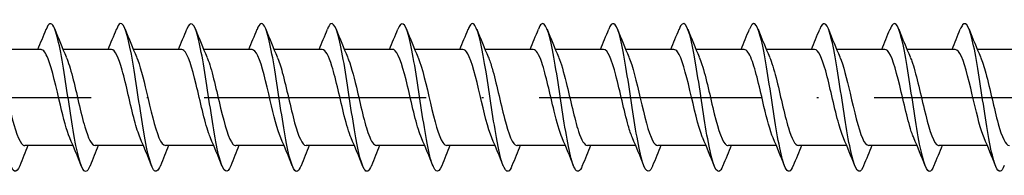
# Model space of a CAD drawing. Units: millimetres. Extents: x 2600 to 4864, y 1772 to 2322.
# Drawn here: x 3406 to 3459, y 1776 to 1784 of the extents above; entities that cross this region are included whole.
import ezdxf

# ---------------------------------------------------------------- set-up
doc = ezdxf.new("R2010")
doc.units = ezdxf.units.MM
doc.linetypes.add('ACAD_ISO10W100', pattern=[18, 12, -3, 0, -3])
doc.layers.add('Axis', color=4, linetype='ACAD_ISO10W100')
doc.layers.add('Part', color=7, linetype='Continuous', lineweight=25)

# ---------------------------------------------------------------- blocks, each defined once
blk = doc.blocks.new('ESCRFTC 8.0x450')
at = {"layer": 'Axis'}
blk.add_line((-5, 0), (455, 0), dxfattribs=at)
at = {"layer": 'Part'}
for p, q in [((348.19, 2.6), (345.58, 2.6)), ((351.99, 2.6), (349.38, 2.6)), ((355.79, 2.6), (353.18, 2.6)), ((359.59, 2.6), (356.98, 2.6)), ((363.39, 2.6), (360.78, 2.6)), ((367.19, 2.6), (364.58, 2.6)), ((370.99, 2.6), (368.38, 2.6)), ((374.79, 2.6), (372.18, 2.6)), ((378.59, 2.6), (375.98, 2.6)), ((382.39, 2.6), (379.78, 2.6)), ((386.19, 2.6), (383.58, 2.6)), ((389.99, 2.6), (387.38, 2.6)), ((393.79, 2.6), (391.18, 2.6)), ((397.59, 2.6), (394.98, 2.6)), ((401.39, 2.6), (398.78, 2.6)), ((349.92, -2.6), (347.31, -2.6)), ((353.72, -2.6), (351.11, -2.6)), ((357.52, -2.6), (354.91, -2.6)), ((361.32, -2.6), (358.71, -2.6)), ((365.12, -2.6), (362.51, -2.6)), ((368.92, -2.6), (366.31, -2.6)), ((372.72, -2.6), (370.11, -2.6)), ((376.52, -2.6), (373.91, -2.6)), ((380.32, -2.6), (377.71, -2.6)), ((384.12, -2.6), (381.51, -2.6)), ((387.92, -2.6), (385.31, -2.6)), ((391.72, -2.6), (389.11, -2.6)), ((395.52, -2.6), (392.91, -2.6)), ((399.32, -2.6), (396.71, -2.6))]:
    blk.add_line(p, q, dxfattribs=at)
for points, knots in [([(347.038, -3.693), (346.854, -4.155), (346.67, -4.077), (346.485, -3.471), (346.286, -2.815), (346.086, -1.56), (345.887, -0.242), (345.687, 1.075), (345.487, 2.416), (345.288, 3.205), (345.088, 3.995), (344.889, 4.21), (344.689, 3.759), (344.68, 3.739), (344.671, 3.717), (344.662, 3.694)], [153.544319, 153.544319, 153.544319, 153.544319, 154.458106, 154.458106, 154.458106, 155.448222, 155.448222, 155.448222, 156.438338, 156.438338, 156.438338, 157.428454, 157.428454, 157.428454, 157.473353, 157.473353, 157.473353, 157.473353]), ([(350.838, -3.689), (350.784, -3.827), (350.731, -3.922), (350.677, -3.968), (350.478, -4.135), (350.278, -3.605), (350.078, -2.602), (349.879, -1.599), (349.679, -0.155), (349.48, 1.113), (349.28, 2.381), (349.08, 3.434), (348.881, 3.823), (348.741, 4.095), (348.601, 4.035), (348.462, 3.687)], [147.261134, 147.261134, 147.261134, 147.261134, 147.527293, 147.527293, 147.527293, 148.517409, 148.517409, 148.517409, 149.507526, 149.507526, 149.507526, 150.497642, 150.497642, 150.497642, 151.190168, 151.190168, 151.190168, 151.190168]), ([(354.638, -3.686), (354.515, -3.993), (354.393, -4.081), (354.27, -3.908), (354.07, -3.626), (353.871, -2.663), (353.671, -1.431), (353.472, -0.198), (353.272, 1.267), (353.072, 2.338), (352.873, 3.409), (352.673, 4.054), (352.474, 3.996), (352.403, 3.976), (352.332, 3.868), (352.262, 3.687)], [140.977949, 140.977949, 140.977949, 140.977949, 141.586597, 141.586597, 141.586597, 142.576713, 142.576713, 142.576713, 143.566829, 143.566829, 143.566829, 144.556945, 144.556945, 144.556945, 144.906983, 144.906983, 144.906983, 144.906983]), ([(358.438, -3.694), (358.246, -4.177), (358.055, -4.065), (357.863, -3.394), (357.663, -2.696), (357.464, -1.413), (357.264, -0.093), (357.064, 1.227), (356.865, 2.543), (356.665, 3.292), (356.466, 4.042), (356.266, 4.203), (356.066, 3.705), (356.065, 3.702), (356.063, 3.698), (356.062, 3.694)], [134.694763, 134.694763, 134.694763, 134.694763, 135.645901, 135.645901, 135.645901, 136.636017, 136.636017, 136.636017, 137.626133, 137.626133, 137.626133, 138.616249, 138.616249, 138.616249, 138.623797, 138.623797, 138.623797, 138.623797]), ([(362.238, -3.688), (362.177, -3.845), (362.116, -3.947), (362.055, -3.984), (361.855, -4.103), (361.655, -3.521), (361.456, -2.487), (361.256, -1.453), (361.057, 0.002), (360.857, 1.255), (360.657, 2.509), (360.458, 3.523), (360.258, 3.864), (360.126, 4.09), (359.994, 4.017), (359.862, 3.686)], [128.411578, 128.411578, 128.411578, 128.411578, 128.715088, 128.715088, 128.715088, 129.705204, 129.705204, 129.705204, 130.69532, 130.69532, 130.69532, 131.685436, 131.685436, 131.685436, 132.340612, 132.340612, 132.340612, 132.340612]), ([(366.038, -3.686), (365.908, -4.012), (365.778, -4.088), (365.647, -3.873), (365.448, -3.544), (365.248, -2.54), (365.049, -1.29), (364.849, -0.041), (364.649, 1.416), (364.45, 2.458), (364.25, 3.499), (364.051, 4.094), (363.851, 3.987), (363.788, 3.953), (363.725, 3.85), (363.662, 3.688)], [122.128393, 122.128393, 122.128393, 122.128393, 122.774392, 122.774392, 122.774392, 123.764508, 123.764508, 123.764508, 124.754624, 124.754624, 124.754624, 125.74474, 125.74474, 125.74474, 126.057427, 126.057427, 126.057427, 126.057427]), ([(369.838, -3.694), (369.639, -4.199), (369.44, -4.052), (369.24, -3.313), (369.041, -2.573), (368.841, -1.264), (368.641, 0.056), (368.442, 1.376), (368.242, 2.666), (368.043, 3.375), (367.849, 4.062), (367.655, 4.182), (367.462, 3.694)], [115.845208, 115.845208, 115.845208, 115.845208, 116.833695, 116.833695, 116.833695, 117.823812, 117.823812, 117.823812, 118.813928, 118.813928, 118.813928, 119.774241, 119.774241, 119.774241, 119.774241]), ([(373.638, -3.687), (373.569, -3.863), (373.501, -3.97), (373.432, -3.994), (373.232, -4.064), (373.033, -3.432), (372.833, -2.368), (372.634, -1.304), (372.434, 0.159), (372.234, 1.396), (372.035, 2.633), (371.835, 3.607), (371.636, 3.9), (371.511, 4.083), (371.386, 3.998), (371.262, 3.686)], [109.562022, 109.562022, 109.562022, 109.562022, 109.902883, 109.902883, 109.902883, 110.892999, 110.892999, 110.892999, 111.883115, 111.883115, 111.883115, 112.873231, 112.873231, 112.873231, 113.491056, 113.491056, 113.491056, 113.491056]), ([(377.438, -3.687), (377.3, -4.031), (377.163, -4.094), (377.025, -3.833), (376.825, -3.456), (376.626, -2.412), (376.426, -1.148), (376.226, 0.117), (376.027, 1.564), (375.827, 2.574), (375.628, 3.585), (375.428, 4.128), (375.228, 3.972), (375.173, 3.929), (375.117, 3.832), (375.062, 3.689)], [103.278837, 103.278837, 103.278837, 103.278837, 103.962187, 103.962187, 103.962187, 104.952303, 104.952303, 104.952303, 105.942419, 105.942419, 105.942419, 106.932535, 106.932535, 106.932535, 107.207871, 107.207871, 107.207871, 107.207871]), ([(381.238, -3.694), (381.231, -3.712), (381.224, -3.73), (381.217, -3.746), (381.017, -4.209), (380.817, -4.007), (380.618, -3.227), (380.418, -2.447), (380.218, -1.113), (380.019, 0.206), (379.819, 1.524), (379.62, 2.786), (379.42, 3.453), (379.234, 4.074), (379.048, 4.16), (378.862, 3.693)], [96.995652, 96.995652, 96.995652, 96.995652, 97.031374, 97.031374, 97.031374, 98.02149, 98.02149, 98.02149, 99.011606, 99.011606, 99.011606, 100.001722, 100.001722, 100.001722, 100.924686, 100.924686, 100.924686, 100.924686]), ([(385.038, -3.686), (384.962, -3.882), (384.886, -3.992), (384.809, -4), (384.61, -4.02), (384.41, -3.338), (384.211, -2.246), (384.011, -1.154), (383.811, 0.316), (383.612, 1.535), (383.412, 2.754), (383.213, 3.685), (383.013, 3.93), (382.896, 4.074), (382.779, 3.98), (382.662, 3.685)], [90.712466, 90.712466, 90.712466, 90.712466, 91.090678, 91.090678, 91.090678, 92.080794, 92.080794, 92.080794, 93.07091, 93.07091, 93.07091, 94.061026, 94.061026, 94.061026, 94.6415, 94.6415, 94.6415, 94.6415]), ([(388.838, -3.688), (388.693, -4.05), (388.548, -4.097), (388.402, -3.788), (388.203, -3.364), (388.003, -2.282), (387.803, -1.004), (387.604, 0.274), (387.404, 1.708), (387.205, 2.687), (387.005, 3.665), (386.805, 4.156), (386.606, 3.952), (386.558, 3.902), (386.51, 3.813), (386.462, 3.69)], [84.429281, 84.429281, 84.429281, 84.429281, 85.149981, 85.149981, 85.149981, 86.140098, 86.140098, 86.140098, 87.130214, 87.130214, 87.130214, 88.12033, 88.12033, 88.12033, 88.358315, 88.358315, 88.358315, 88.358315]), ([(392.638, -3.693), (392.623, -3.731), (392.609, -3.765), (392.594, -3.796), (392.394, -4.212), (392.195, -3.956), (391.995, -3.137), (391.796, -2.317), (391.596, -0.96), (391.396, 0.355), (391.197, 1.67), (390.997, 2.902), (390.797, 3.526), (390.619, 4.083), (390.44, 4.139), (390.262, 3.693)], [78.146096, 78.146096, 78.146096, 78.146096, 78.219169, 78.219169, 78.219169, 79.209285, 79.209285, 79.209285, 80.199401, 80.199401, 80.199401, 81.189517, 81.189517, 81.189517, 82.07513, 82.07513, 82.07513, 82.07513]), ([(396.438, -3.686), (396.354, -3.9), (396.271, -4.011), (396.187, -3.999), (395.987, -3.97), (395.788, -3.24), (395.588, -2.121), (395.388, -1.001), (395.189, 0.473), (394.989, 1.672), (394.79, 2.871), (394.59, 3.759), (394.39, 3.955), (394.281, 4.063), (394.171, 3.961), (394.062, 3.685)], [71.86291, 71.86291, 71.86291, 71.86291, 72.278473, 72.278473, 72.278473, 73.268589, 73.268589, 73.268589, 74.258705, 74.258705, 74.258705, 75.248821, 75.248821, 75.248821, 75.791944, 75.791944, 75.791944, 75.791944]), ([(400.238, -3.689), (400.085, -4.069), (399.932, -4.098), (399.78, -3.737), (399.58, -3.267), (399.38, -2.148), (399.181, -0.859), (398.981, 0.431), (398.782, 1.851), (398.582, 2.795), (398.382, 3.74), (398.183, 4.179), (397.983, 3.926), (397.943, 3.874), (397.902, 3.795), (397.862, 3.691)], [65.579725, 65.579725, 65.579725, 65.579725, 66.337776, 66.337776, 66.337776, 67.327892, 67.327892, 67.327892, 68.318008, 68.318008, 68.318008, 69.308124, 69.308124, 69.308124, 69.508759, 69.508759, 69.508759, 69.508759]), ([(345.753, 2.187), (345.799, 2.084), (345.844, 1.963), (345.889, 1.825), (346.111, 1.144), (346.334, 0.076), (346.556, -0.829), (346.778, -1.735), (347.001, -2.437), (347.223, -2.573), (347.252, -2.591), (347.281, -2.599), (347.31, -2.598)], [-156.510963, -156.510963, -156.510963, -156.510963, -156.286836, -156.286836, -156.286836, -155.184135, -155.184135, -155.184135, -154.081434, -154.081434, -154.081434, -153.93804, -153.93804, -153.93804, -153.93804]), ([(349.747, -2.187), (349.577, -1.791), (349.408, -1.141), (349.239, -0.424), (349.017, 0.519), (348.795, 1.534), (348.573, 2.098), (348.445, 2.421), (348.318, 2.589), (348.19, 2.591)], [148.223525, 148.223525, 148.223525, 148.223525, 149.061925, 149.061925, 149.061925, 150.164626, 150.164626, 150.164626, 150.796447, 150.796447, 150.796447, 150.796447]), ([(349.553, 2.183), (349.666, 1.923), (349.778, 1.555), (349.89, 1.119), (350.113, 0.257), (350.335, -0.833), (350.557, -1.589), (350.741, -2.216), (350.925, -2.589), (351.11, -2.597)], [-150.227777, -150.227777, -150.227777, -150.227777, -149.67063, -149.67063, -149.67063, -148.567929, -148.567929, -148.567929, -147.654855, -147.654855, -147.654855, -147.654855]), ([(353.547, -2.182), (353.445, -1.948), (353.343, -1.624), (353.241, -1.239), (353.019, -0.399), (352.796, 0.695), (352.574, 1.481), (352.379, 2.168), (352.185, 2.591), (351.99, 2.598)], [141.940339, 141.940339, 141.940339, 141.940339, 142.445719, 142.445719, 142.445719, 143.54842, 143.54842, 143.54842, 144.513262, 144.513262, 144.513262, 144.513262]), ([(353.353, 2.188), (353.533, 1.768), (353.712, 1.057), (353.892, 0.29), (354.114, -0.659), (354.336, -1.651), (354.559, -2.175), (354.676, -2.45), (354.793, -2.59), (354.91, -2.59)], [-143.944592, -143.944592, -143.944592, -143.944592, -143.054424, -143.054424, -143.054424, -141.951723, -141.951723, -141.951723, -141.371669, -141.371669, -141.371669, -141.371669]), ([(357.347, -2.188), (357.312, -2.109), (357.277, -2.019), (357.242, -1.918), (357.02, -1.273), (356.798, -0.219), (356.575, 0.701), (356.353, 1.621), (356.131, 2.365), (355.908, 2.551), (355.869, 2.583), (355.83, 2.598), (355.79, 2.597)], [135.657154, 135.657154, 135.657154, 135.657154, 135.829513, 135.829513, 135.829513, 136.932214, 136.932214, 136.932214, 138.034915, 138.034915, 138.034915, 138.230077, 138.230077, 138.230077, 138.230077]), ([(357.153, 2.189), (357.178, 2.134), (357.202, 2.073), (357.226, 2.007), (357.449, 1.399), (357.671, 0.362), (357.893, -0.57), (358.116, -1.503), (358.338, -2.287), (358.56, -2.521), (358.61, -2.573), (358.66, -2.598), (358.71, -2.595)], [-137.661407, -137.661407, -137.661407, -137.661407, -137.540919, -137.540919, -137.540919, -136.438218, -136.438218, -136.438218, -135.335517, -135.335517, -135.335517, -135.088484, -135.088484, -135.088484, -135.088484]), ([(361.147, -2.189), (360.957, -1.745), (360.767, -0.971), (360.577, -0.156), (360.354, 0.798), (360.132, 1.764), (359.91, 2.246), (359.803, 2.476), (359.697, 2.591), (359.59, 2.59)], [129.373969, 129.373969, 129.373969, 129.373969, 130.316008, 130.316008, 130.316008, 131.418709, 131.418709, 131.418709, 131.946891, 131.946891, 131.946891, 131.946891]), ([(360.953, 2.183), (361.045, 1.973), (361.136, 1.691), (361.228, 1.356), (361.45, 0.54), (361.672, -0.555), (361.895, -1.368), (362.1, -2.117), (362.305, -2.594), (362.51, -2.599)], [-131.378221, -131.378221, -131.378221, -131.378221, -130.924713, -130.924713, -130.924713, -129.822012, -129.822012, -129.822012, -128.805299, -128.805299, -128.805299, -128.805299]), ([(364.947, -2.183), (364.824, -1.898), (364.701, -1.484), (364.578, -0.996), (364.356, -0.113), (364.134, 0.969), (363.911, 1.694), (363.738, 2.26), (363.564, 2.588), (363.39, 2.596)], [123.090783, 123.090783, 123.090783, 123.090783, 123.699802, 123.699802, 123.699802, 124.802503, 124.802503, 124.802503, 125.663706, 125.663706, 125.663706, 125.663706]), ([(364.753, 2.186), (364.912, 1.814), (365.071, 1.222), (365.229, 0.556), (365.451, -0.377), (365.674, -1.412), (365.896, -2.016), (366.034, -2.39), (366.172, -2.588), (366.31, -2.591)], [-125.095036, -125.095036, -125.095036, -125.095036, -124.308507, -124.308507, -124.308507, -123.205806, -123.205806, -123.205806, -122.522113, -122.522113, -122.522113, -122.522113]), ([(368.747, -2.186), (368.691, -2.059), (368.635, -1.905), (368.58, -1.726), (368.357, -1.012), (368.135, 0.067), (367.913, 0.956), (367.69, 1.845), (367.468, 2.502), (367.246, 2.589), (367.227, 2.596), (367.209, 2.6), (367.19, 2.599)], [116.807598, 116.807598, 116.807598, 116.807598, 117.083596, 117.083596, 117.083596, 118.186297, 118.186297, 118.186297, 119.288998, 119.288998, 119.288998, 119.380521, 119.380521, 119.380521, 119.380521]), ([(368.553, 2.191), (368.557, 2.183), (368.56, 2.175), (368.564, 2.167), (368.786, 1.639), (369.008, 0.644), (369.231, -0.305), (369.453, -1.254), (369.675, -2.113), (369.897, -2.442), (369.968, -2.546), (370.039, -2.595), (370.11, -2.593)], [-118.811851, -118.811851, -118.811851, -118.811851, -118.795002, -118.795002, -118.795002, -117.692301, -117.692301, -117.692301, -116.5896, -116.5896, -116.5896, -116.238928, -116.238928, -116.238928, -116.238928]), ([(372.547, -2.191), (372.336, -1.7), (372.125, -0.792), (371.914, 0.113), (371.692, 1.068), (371.47, 1.976), (371.247, 2.369), (371.162, 2.521), (371.076, 2.593), (370.99, 2.591)], [110.524413, 110.524413, 110.524413, 110.524413, 111.570091, 111.570091, 111.570091, 112.672792, 112.672792, 112.672792, 113.097336, 113.097336, 113.097336, 113.097336]), ([(372.353, 2.184), (372.424, 2.023), (372.495, 1.819), (372.565, 1.578), (372.787, 0.819), (373.01, -0.272), (373.232, -1.132), (373.454, -1.992), (373.677, -2.583), (373.899, -2.6), (373.902, -2.6), (373.906, -2.6), (373.91, -2.6)], [-112.528666, -112.528666, -112.528666, -112.528666, -112.178796, -112.178796, -112.178796, -111.076095, -111.076095, -111.076095, -109.973394, -109.973394, -109.973394, -109.955743, -109.955743, -109.955743, -109.955743]), ([(376.347, -2.185), (376.203, -1.849), (376.059, -1.334), (375.916, -0.742), (375.693, 0.174), (375.471, 1.232), (375.249, 1.889), (375.096, 2.34), (374.943, 2.587), (374.79, 2.593)], [104.241228, 104.241228, 104.241228, 104.241228, 104.953885, 104.953885, 104.953885, 106.056586, 106.056586, 106.056586, 106.81415, 106.81415, 106.81415, 106.81415]), ([(376.153, 2.184), (376.291, 1.863), (376.429, 1.378), (376.566, 0.816), (376.789, -0.091), (377.011, -1.158), (377.233, -1.835), (377.392, -2.318), (377.551, -2.587), (377.71, -2.594)], [-106.24548, -106.24548, -106.24548, -106.24548, -105.56259, -105.56259, -105.56259, -104.459889, -104.459889, -104.459889, -103.672558, -103.672558, -103.672558, -103.672558]), ([(380.147, -2.184), (380.07, -2.009), (379.993, -1.783), (379.917, -1.516), (379.695, -0.74), (379.472, 0.354), (379.25, 1.201), (379.03, 2.039), (378.81, 2.599), (378.59, 2.6)], [97.958042, 97.958042, 97.958042, 97.958042, 98.337679, 98.337679, 98.337679, 99.44038, 99.44038, 99.44038, 100.530965, 100.530965, 100.530965, 100.530965]), ([(379.953, 2.19), (380.158, 1.713), (380.363, 0.845), (380.568, -0.036), (380.79, -0.991), (381.012, -1.917), (381.235, -2.336), (381.326, -2.509), (381.418, -2.593), (381.51, -2.591)], [-99.962295, -99.962295, -99.962295, -99.962295, -98.946384, -98.946384, -98.946384, -97.843683, -97.843683, -97.843683, -97.389372, -97.389372, -97.389372, -97.389372]), ([(383.947, -2.191), (383.937, -2.169), (383.928, -2.147), (383.918, -2.123), (383.696, -1.572), (383.474, -0.564), (383.251, 0.381), (383.029, 1.327), (382.807, 2.166), (382.585, 2.467), (382.52, 2.555), (382.455, 2.596), (382.39, 2.593)], [91.674857, 91.674857, 91.674857, 91.674857, 91.721473, 91.721473, 91.721473, 92.824174, 92.824174, 92.824174, 93.926875, 93.926875, 93.926875, 94.24778, 94.24778, 94.24778, 94.24778]), ([(383.753, 2.186), (383.803, 2.074), (383.853, 1.939), (383.902, 1.783), (384.125, 1.088), (384.347, 0.015), (384.569, -0.884), (384.792, -1.783), (385.014, -2.465), (385.236, -2.581), (385.261, -2.594), (385.285, -2.599), (385.31, -2.599)], [-93.67911, -93.67911, -93.67911, -93.67911, -93.432879, -93.432879, -93.432879, -92.330178, -92.330178, -92.330178, -91.227477, -91.227477, -91.227477, -91.106187, -91.106187, -91.106187, -91.106187]), ([(387.747, -2.187), (387.582, -1.801), (387.417, -1.176), (387.253, -0.48), (387.031, 0.459), (386.808, 1.482), (386.586, 2.064), (386.454, 2.408), (386.322, 2.588), (386.19, 2.591)], [85.391672, 85.391672, 85.391672, 85.391672, 86.207968, 86.207968, 86.207968, 87.310669, 87.310669, 87.310669, 87.964594, 87.964594, 87.964594, 87.964594]), ([(387.553, 2.183), (387.67, 1.912), (387.787, 1.525), (387.904, 1.067), (388.126, 0.196), (388.348, -0.891), (388.571, -1.635), (388.75, -2.235), (388.93, -2.589), (389.11, -2.596)], [-87.395924, -87.395924, -87.395924, -87.395924, -86.816673, -86.816673, -86.816673, -85.713972, -85.713972, -85.713972, -84.823002, -84.823002, -84.823002, -84.823002]), ([(391.547, -2.183), (391.449, -1.958), (391.352, -1.653), (391.254, -1.289), (391.032, -0.459), (390.81, 0.636), (390.587, 1.433), (390.388, 2.147), (390.189, 2.592), (389.99, 2.599)], [79.108486, 79.108486, 79.108486, 79.108486, 79.591762, 79.591762, 79.591762, 80.694463, 80.694463, 80.694463, 81.681409, 81.681409, 81.681409, 81.681409]), ([(391.353, 2.189), (391.537, 1.758), (391.721, 1.021), (391.905, 0.233), (392.128, -0.719), (392.35, -1.7), (392.572, -2.206), (392.685, -2.462), (392.797, -2.59), (392.91, -2.59)], [-81.112739, -81.112739, -81.112739, -81.112739, -80.200467, -80.200467, -80.200467, -79.097766, -79.097766, -79.097766, -78.539816, -78.539816, -78.539816, -78.539816]), ([(395.347, -2.189), (395.316, -2.12), (395.286, -2.042), (395.256, -1.957), (395.033, -1.327), (394.811, -0.28), (394.589, 0.645), (394.366, 1.571), (394.144, 2.333), (393.922, 2.539), (393.878, 2.579), (393.834, 2.598), (393.79, 2.596)], [72.825301, 72.825301, 72.825301, 72.825301, 72.975556, 72.975556, 72.975556, 74.078257, 74.078257, 74.078257, 75.180958, 75.180958, 75.180958, 75.398224, 75.398224, 75.398224, 75.398224]), ([(395.153, 2.189), (395.182, 2.123), (395.211, 2.05), (395.24, 1.97), (395.462, 1.346), (395.684, 0.302), (395.907, -0.626), (396.129, -1.554), (396.351, -2.321), (396.574, -2.535), (396.619, -2.578), (396.664, -2.598), (396.71, -2.596)], [-74.829554, -74.829554, -74.829554, -74.829554, -74.686962, -74.686962, -74.686962, -73.584261, -73.584261, -73.584261, -72.48156, -72.48156, -72.48156, -72.256631, -72.256631, -72.256631, -72.256631]), ([(399.147, -2.189), (398.961, -1.754), (398.776, -1.008), (398.59, -0.213), (398.368, 0.739), (398.146, 1.716), (397.923, 2.216), (397.812, 2.466), (397.701, 2.59), (397.59, 2.59)], [66.542116, 66.542116, 66.542116, 66.542116, 67.462051, 67.462051, 67.462051, 68.564752, 68.564752, 68.564752, 69.115038, 69.115038, 69.115038, 69.115038]), ([(398.953, 2.183), (399.049, 1.962), (399.145, 1.663), (399.241, 1.307), (399.463, 0.48), (399.686, -0.615), (399.908, -1.417), (400.109, -2.139), (400.309, -2.593), (400.51, -2.599)], [-68.546368, -68.546368, -68.546368, -68.546368, -68.070756, -68.070756, -68.070756, -66.968055, -66.968055, -66.968055, -65.973446, -65.973446, -65.973446, -65.973446])]:
    blk.add_open_spline(points, degree=3, knots=knots, dxfattribs=at)
for points in [[(348.02, 2.6), (348.171, 2.962), (348.318, 3.328), (348.462, 3.694)], [(348.938, 3.694), (349.137, 3.189), (349.34, 2.685), (349.553, 2.191)], [(351.82, 2.6), (351.971, 2.962), (352.118, 3.328), (352.262, 3.694)], [(352.738, 3.694), (352.937, 3.189), (353.14, 2.685), (353.353, 2.191)], [(355.62, 2.6), (355.771, 2.962), (355.918, 3.328), (356.062, 3.694)], [(356.538, 3.694), (356.737, 3.189), (356.94, 2.685), (357.153, 2.191)], [(359.42, 2.6), (359.571, 2.962), (359.718, 3.328), (359.862, 3.694)], [(360.338, 3.694), (360.537, 3.189), (360.74, 2.685), (360.953, 2.191)], [(363.22, 2.6), (363.371, 2.962), (363.518, 3.328), (363.662, 3.694)], [(364.138, 3.694), (364.337, 3.189), (364.54, 2.685), (364.753, 2.191)], [(367.02, 2.6), (367.171, 2.962), (367.318, 3.328), (367.462, 3.694)], [(367.938, 3.694), (368.137, 3.189), (368.34, 2.685), (368.553, 2.191)], [(370.82, 2.6), (370.971, 2.962), (371.118, 3.328), (371.262, 3.694)], [(371.738, 3.694), (371.937, 3.189), (372.14, 2.685), (372.353, 2.191)], [(374.62, 2.6), (374.771, 2.962), (374.918, 3.328), (375.062, 3.694)], [(375.538, 3.694), (375.737, 3.189), (375.94, 2.685), (376.153, 2.191)], [(378.42, 2.6), (378.571, 2.962), (378.718, 3.328), (378.862, 3.694)], [(379.338, 3.694), (379.537, 3.189), (379.74, 2.685), (379.953, 2.191)], [(382.22, 2.6), (382.371, 2.962), (382.518, 3.328), (382.662, 3.694)], [(383.138, 3.694), (383.337, 3.189), (383.54, 2.685), (383.753, 2.191)], [(386.02, 2.6), (386.171, 2.962), (386.318, 3.328), (386.462, 3.694)], [(386.938, 3.694), (387.137, 3.189), (387.34, 2.685), (387.553, 2.191)], [(389.82, 2.6), (389.971, 2.962), (390.118, 3.328), (390.262, 3.694)], [(390.738, 3.694), (390.937, 3.189), (391.14, 2.685), (391.353, 2.191)], [(393.62, 2.6), (393.771, 2.962), (393.918, 3.328), (394.062, 3.694)], [(394.538, 3.694), (394.737, 3.189), (394.94, 2.685), (395.153, 2.191)], [(397.42, 2.6), (397.571, 2.962), (397.718, 3.328), (397.862, 3.694)], [(398.338, 3.694), (398.537, 3.189), (398.74, 2.685), (398.953, 2.191)], [(347.48, -2.6), (347.329, -2.962), (347.182, -3.328), (347.038, -3.694)], [(350.362, -3.694), (350.163, -3.189), (349.96, -2.685), (349.747, -2.191)], [(351.28, -2.6), (351.129, -2.962), (350.982, -3.328), (350.838, -3.694)], [(354.162, -3.694), (353.963, -3.189), (353.76, -2.685), (353.547, -2.191)], [(355.08, -2.6), (354.929, -2.962), (354.782, -3.328), (354.638, -3.694)], [(357.962, -3.694), (357.763, -3.189), (357.56, -2.685), (357.347, -2.191)], [(358.88, -2.6), (358.729, -2.962), (358.582, -3.328), (358.438, -3.694)], [(361.762, -3.694), (361.563, -3.189), (361.36, -2.685), (361.147, -2.191)], [(362.68, -2.6), (362.529, -2.962), (362.382, -3.328), (362.238, -3.694)], [(365.562, -3.694), (365.363, -3.189), (365.16, -2.685), (364.947, -2.191)], [(366.48, -2.6), (366.329, -2.962), (366.182, -3.328), (366.038, -3.694)], [(369.362, -3.694), (369.163, -3.189), (368.96, -2.685), (368.747, -2.191)], [(370.28, -2.6), (370.129, -2.962), (369.982, -3.328), (369.838, -3.694)], [(373.162, -3.694), (372.963, -3.189), (372.76, -2.685), (372.547, -2.191)], [(374.08, -2.6), (373.929, -2.962), (373.782, -3.328), (373.638, -3.694)], [(376.962, -3.694), (376.763, -3.189), (376.56, -2.685), (376.347, -2.191)], [(377.88, -2.6), (377.729, -2.962), (377.582, -3.328), (377.438, -3.694)], [(380.762, -3.694), (380.563, -3.189), (380.36, -2.685), (380.147, -2.191)], [(381.68, -2.6), (381.529, -2.962), (381.382, -3.328), (381.238, -3.694)], [(384.562, -3.694), (384.363, -3.189), (384.16, -2.685), (383.947, -2.191)], [(385.48, -2.6), (385.329, -2.962), (385.182, -3.328), (385.038, -3.694)], [(388.362, -3.694), (388.163, -3.189), (387.96, -2.685), (387.747, -2.191)], [(389.28, -2.6), (389.129, -2.962), (388.982, -3.328), (388.838, -3.694)], [(392.162, -3.694), (391.963, -3.189), (391.76, -2.685), (391.547, -2.191)], [(393.08, -2.6), (392.929, -2.962), (392.782, -3.328), (392.638, -3.694)], [(395.962, -3.694), (395.763, -3.189), (395.56, -2.685), (395.347, -2.191)], [(396.88, -2.6), (396.729, -2.962), (396.582, -3.328), (396.438, -3.694)], [(399.762, -3.694), (399.563, -3.189), (399.36, -2.685), (399.147, -2.191)]]:
    blk.add_open_spline(points, degree=3, dxfattribs=at)

msp = doc.modelspace()

# ---------------------------------------------------------------- block references
msp.add_blockref('ESCRFTC 8.0x450', (3059, 1780))

doc.saveas('drawing.dxf')
